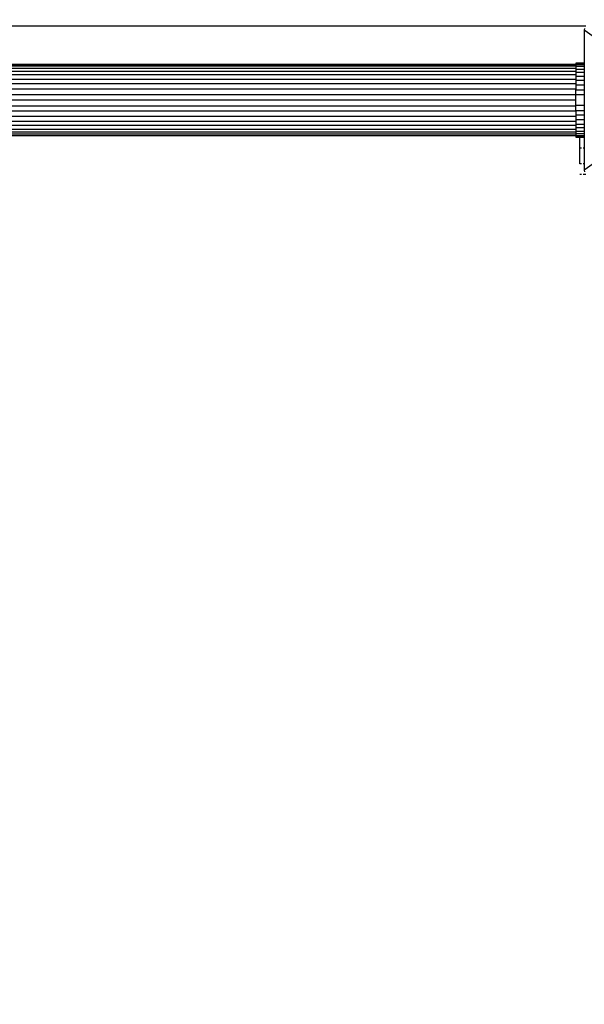
# Model space of a CAD drawing. Units: millimetres. Extents: x 35882 to 44074, y -7225 to 2252.
# Drawn here: x 40153 to 40420, y -5347 to -4882 of the extents above; entities that cross this region are included whole.
import ezdxf

# ---------------------------------------------------------------- set-up
doc = ezdxf.new("R2010")
doc.units = ezdxf.units.MM
doc.layers.add('Strefa bezpieczna', color=8, linetype='Continuous')
doc.dimstyles.get("Standard").update_dxf_attribs({"dimtxt": 180, "dimasz": 200, "dimexe": 0.18, "dimexo": 0.0625, "dimgap": 200, "dimtad": 0, "dimtih": 1, "dimtoh": 1, "dimlfac": 0.001, "dimzin": 0, "dimdsep": 46, "dimtxsty": 'Standard', "dimcen": 0.09, "dimse1": 1, "dimse2": 1, "dimadec": 0, "dimazin": 0, "dimtfac": 1, "dimtdec": 4, "dimtofl": 0, "dimtmove": 0, "dimatfit": 3, "dimfxl": 1, "dimtolj": 1, "dimtzin": 0, "dimarcsym": 0})

# ---------------------------------------------------------------- blocks, each defined once
blk = doc.blocks.new('*D102')
at = {"layer": 'Defpoints', "color": 0}
for p in [(44073.57, 2133.62), (37661.37, -1511.17), (44073.57, -5309.54)]:
    blk.add_point(p, dxfattribs=at)
at = {"layer": 'Strefa bezpieczna', "color": 0, "lineweight": -2}
for p, q in [((37861.37, 2133.62), (39996.37, 2133.62)), ((43873.57, 2133.62), (40876.37, 2133.62))]:
    blk.add_line(p, q, dxfattribs=at)
at = {"layer": 'Strefa bezpieczna', "color": 0}
for points in [[(37861.37, 2166.96), (37861.37, 2100.29), (37661.37, 2133.62)], [(43873.57, 2100.29), (43873.57, 2166.96), (44073.57, 2133.62)]]:
    blk.add_solid(points, dxfattribs=at)
at = {"layer": 'Strefa bezpieczna', "color": 0, "insert": (40436.37, 2133.62), "char_height": 180, "attachment_point": 5}
blk.add_mtext('\\A1;6.41', dxfattribs=at)
blk = doc.blocks.new('*D103')
at = {"layer": 'Defpoints', "color": 0}
for p in [(42109.77, 1589.54), (42109.77, -5086.04), (39267.03, -5336.9)]:
    blk.add_point(p, dxfattribs=at)
at = {"layer": 'Strefa bezpieczna', "color": 0, "lineweight": -2}
for p, q in [((39467.03, 1589.54), (39966.37, 1589.54)), ((41909.77, 1589.54), (40906.37, 1589.54))]:
    blk.add_line(p, q, dxfattribs=at)
at = {"layer": 'Strefa bezpieczna', "color": 0}
for points in [[(39467.03, 1622.87), (39467.03, 1556.21), (39267.03, 1589.54)], [(41909.77, 1556.21), (41909.77, 1622.87), (42109.77, 1589.54)]]:
    blk.add_solid(points, dxfattribs=at)
at = {"layer": 'Strefa bezpieczna', "color": 0, "insert": (40436.37, 1589.54), "char_height": 180, "attachment_point": 5}
blk.add_mtext('\\A1;2.84', dxfattribs=at)
blk = doc.blocks.new('*D104')
at = {"layer": 'Defpoints', "color": 0}
for p in [(39483.02, 908.71), (36120.9, -7225), (41991.81, -7225)]:
    blk.add_point(p, dxfattribs=at)
at = {"layer": 'Strefa bezpieczna', "color": 0, "lineweight": -2}
for p, q in [((36120.9, 708.71), (36120.9, -2874.32)), ((36120.9, -7025), (36120.9, -3454.32))]:
    blk.add_line(p, q, dxfattribs=at)
at = {"layer": 'Strefa bezpieczna', "color": 0}
for points in [[(36154.24, 708.71), (36087.57, 708.71), (36120.9, 908.71)], [(36087.57, -7025), (36154.24, -7025), (36120.9, -7225)]]:
    blk.add_solid(points, dxfattribs=at)
at = {"layer": 'Strefa bezpieczna', "color": 0, "insert": (36120.9, -3164.32), "char_height": 180, "attachment_point": 5}
blk.add_mtext('\\A1;8.13', dxfattribs=at)

msp = doc.modelspace()

# ---------------------------------------------------------------- linework, layer by layer
for p, q in [((40420.583, -4884.999), (39721.033, -4884.999)), ((40419.902, -4886.22), (40419.808, -4886.934)), ((40429.8, -4893.991), (40419.808, -4886.934)), ((40419.808, -4886.934), (40419.808, -4902.499)), ((40419.808, -4902.499), (40415.808, -4902.499)), ((40415.808, -4902.499), (40415.808, -4902.684)), ((40415.808, -4902.684), (40419.808, -4902.684)), ((40415.808, -4902.684), (40415.808, -4903.149)), ((40419.808, -4902.499), (40419.808, -4902.684)), ((40419.808, -4902.684), (40419.808, -4903.233)), ((40415.808, -4903.149), (39725.808, -4903.149)), ((39725.808, -4903.357), (40415.808, -4903.357)), ((40415.808, -4903.974), (39725.808, -4903.974)), ((40415.808, -4904.986), (39725.808, -4904.986)), ((39725.808, -4906.367), (40415.808, -4906.367)), ((40415.808, -4903.149), (40415.808, -4903.233)), ((40419.808, -4903.233), (40415.808, -4903.233)), ((40415.808, -4903.233), (40415.808, -4903.357)), ((40415.808, -4903.357), (40415.808, -4903.974)), ((40415.808, -4903.974), (40415.808, -4904.134)), ((40419.808, -4904.134), (40415.808, -4904.134)), ((40415.808, -4904.134), (40415.808, -4904.986)), ((40415.808, -4904.986), (40415.808, -4905.364)), ((40415.808, -4905.364), (40419.808, -4905.364)), ((40415.808, -4905.364), (40415.808, -4906.367)), ((40415.808, -4906.367), (40415.808, -4906.892)), ((40419.808, -4906.892), (40415.808, -4906.892)), ((40415.808, -4906.892), (40415.808, -4908.084)), ((40419.808, -4903.233), (40419.808, -4904.134)), ((40419.808, -4904.134), (40419.808, -4905.364)), ((40419.808, -4905.364), (40419.808, -4906.892)), ((40419.808, -4906.892), (40419.808, -4908.682)), ((40415.808, -4908.084), (39725.808, -4908.084)), ((39725.808, -4910.095), (40415.808, -4910.095)), ((40415.808, -4912.349), (39725.808, -4912.349)), ((40415.808, -4908.084), (40415.808, -4908.682)), ((40415.808, -4908.682), (40419.808, -4908.682)), ((40415.808, -4908.682), (40415.808, -4910.095)), ((40415.808, -4910.095), (40415.808, -4910.689)), ((40419.808, -4910.689), (40415.808, -4910.689)), ((40415.808, -4910.689), (40415.808, -4912.349)), ((40415.808, -4912.349), (40415.808, -4912.864)), ((40419.808, -4908.682), (40419.808, -4910.689)), ((40419.808, -4910.689), (40419.808, -4912.864)), ((40415.808, -4914.792), (39725.808, -4914.792)), ((40419.808, -4912.864), (40415.808, -4912.864)), ((40415.808, -4912.864), (40415.808, -4914.792)), ((40415.808, -4914.792), (40415.808, -4915.153)), ((40415.808, -4915.153), (40419.808, -4915.153)), ((40415.808, -4917.363), (40415.808, -4915.153)), ((40419.808, -4912.864), (40419.808, -4915.153)), ((40419.808, -4915.153), (40419.808, -4917.499)), ((39725.808, -4917.363), (40415.808, -4917.363)), ((40415.808, -4919.999), (39725.808, -4919.999)), ((40415.808, -4917.363), (40415.808, -4917.499)), ((40419.808, -4917.499), (40415.808, -4917.499)), ((40415.808, -4919.999), (40415.808, -4917.499)), ((40415.808, -4922.499), (40415.808, -4919.999)), ((40419.808, -4917.499), (40419.808, -4922.499)), ((39725.808, -4922.635), (40415.808, -4922.635)), ((40415.808, -4925.206), (39725.808, -4925.206)), ((40419.808, -4922.499), (40415.808, -4922.499)), ((40415.808, -4922.499), (40415.808, -4922.635)), ((40415.808, -4924.846), (40415.808, -4922.635)), ((40415.808, -4924.846), (40419.808, -4924.846)), ((40415.808, -4924.846), (40415.808, -4925.206)), ((40415.808, -4925.206), (40415.808, -4927.134)), ((40419.808, -4922.499), (40419.808, -4924.846)), ((40419.808, -4924.846), (40419.808, -4927.134)), ((40415.808, -4927.649), (39725.808, -4927.649)), ((39725.808, -4929.903), (40415.808, -4929.903)), ((40419.808, -4927.134), (40415.808, -4927.134)), ((40415.808, -4927.134), (40415.808, -4927.649)), ((40415.808, -4927.649), (40415.808, -4929.309)), ((40419.808, -4929.309), (40415.808, -4929.309)), ((40415.808, -4929.309), (40415.808, -4929.903)), ((40415.808, -4929.903), (40415.808, -4931.316)), ((40419.808, -4927.134), (40419.808, -4929.309)), ((40419.808, -4929.309), (40419.808, -4931.316)), ((40415.808, -4931.914), (39725.808, -4931.914)), ((39725.808, -4933.631), (40415.808, -4933.631)), ((40415.808, -4935.013), (39725.808, -4935.013)), ((40415.808, -4931.316), (40419.808, -4931.316)), ((40415.808, -4931.316), (40415.808, -4931.914)), ((40415.808, -4931.914), (40415.808, -4933.106)), ((40419.808, -4933.106), (40415.808, -4933.106)), ((40415.808, -4933.106), (40415.808, -4933.631)), ((40415.808, -4933.631), (40415.808, -4934.634)), ((40415.808, -4934.634), (40419.808, -4934.634)), ((40415.808, -4934.634), (40415.808, -4935.013)), ((40415.808, -4935.013), (40415.808, -4935.864)), ((40419.808, -4931.316), (40419.808, -4933.106)), ((40419.808, -4933.106), (40419.808, -4934.634)), ((40419.808, -4934.634), (40419.808, -4935.864)), ((40415.808, -4936.024), (39725.808, -4936.024)), ((39725.808, -4936.642), (40415.808, -4936.642)), ((40415.808, -4936.849), (39725.808, -4936.849)), ((40419.808, -4935.864), (40415.808, -4935.864)), ((40415.808, -4935.864), (40415.808, -4936.024)), ((40415.808, -4936.024), (40415.808, -4936.642)), ((40415.808, -4936.642), (40415.808, -4936.765)), ((40419.808, -4936.765), (40415.808, -4936.765)), ((40415.808, -4936.765), (40415.808, -4936.849)), ((40415.808, -4936.849), (40415.808, -4937.314)), ((40415.808, -4937.314), (40415.808, -4937.499)), ((40415.808, -4937.314), (40417.808, -4937.314)), ((40415.808, -4937.499), (40417.808, -4937.499)), ((40417.808, -4937.499), (40417.808, -4937.314)), ((40417.808, -4937.314), (40419.808, -4937.314)), ((40417.808, -4937.499), (40419.808, -4937.499)), ((40417.808, -4942.499), (40417.808, -4937.499)), ((40419.808, -4935.864), (40419.808, -4936.765)), ((40419.808, -4936.765), (40419.808, -4937.314)), ((40419.808, -4937.314), (40419.808, -4937.499)), ((40419.808, -4937.499), (40419.808, -4942.499)), ((40417.808, -4942.499), (40418.585, -4942.499)), ((40417.808, -4949.999), (40417.808, -4942.499)), ((40419.308, -4942.499), (40419.808, -4942.499)), ((40419.808, -4942.499), (40419.808, -4949.999)), ((40429.8, -4946.007), (40419.808, -4953.065)), ((40418.585, -4949.999), (40417.808, -4949.999)), ((40419.808, -4949.999), (40419.308, -4949.999)), ((40419.808, -4949.999), (40419.808, -4953.065)), ((40419.808, -4953.065), (40419.902, -4953.778)), ((40418.585, -4954.999), (40417.808, -4954.999)), ((40420.583, -4954.999), (40419.308, -4954.999))]:
    msp.add_line(p, q)

# ---------------------------------------------------------------- dimensions: what is measured, and where the dimension line sits
at = {"layer": 'Strefa bezpieczna'}
for base, p1, p2, picture, middle in [((44073.571, 2133.623), (37661.37, -1511.17), (44073.571, -5309.542), '*D102', (40436.37, 2133.623)), ((42109.771, 1589.541), (39267.031, -5336.905), (42109.771, -5086.042), '*D103', (40436.37, 1589.541))]:
    dim = msp.add_linear_dim(base=base, p1=p1, p2=p2, dimstyle='Standard', dxfattribs=at)
    dim.commit()
    dim.dimension.update_dxf_attribs({"geometry": picture, "text_midpoint": middle, "dimtype": 160})
dim = msp.add_linear_dim(base=(36120.903, -7224.999), p1=(39483.016, 908.713), p2=(41991.808, -7224.999), angle=90, dimstyle='Standard', dxfattribs=at)
dim.commit()
dim.dimension.update_dxf_attribs({"geometry": '*D104', "text_midpoint": (36120.903, -3164.323), "dimtype": 160})

doc.saveas('drawing.dxf')
